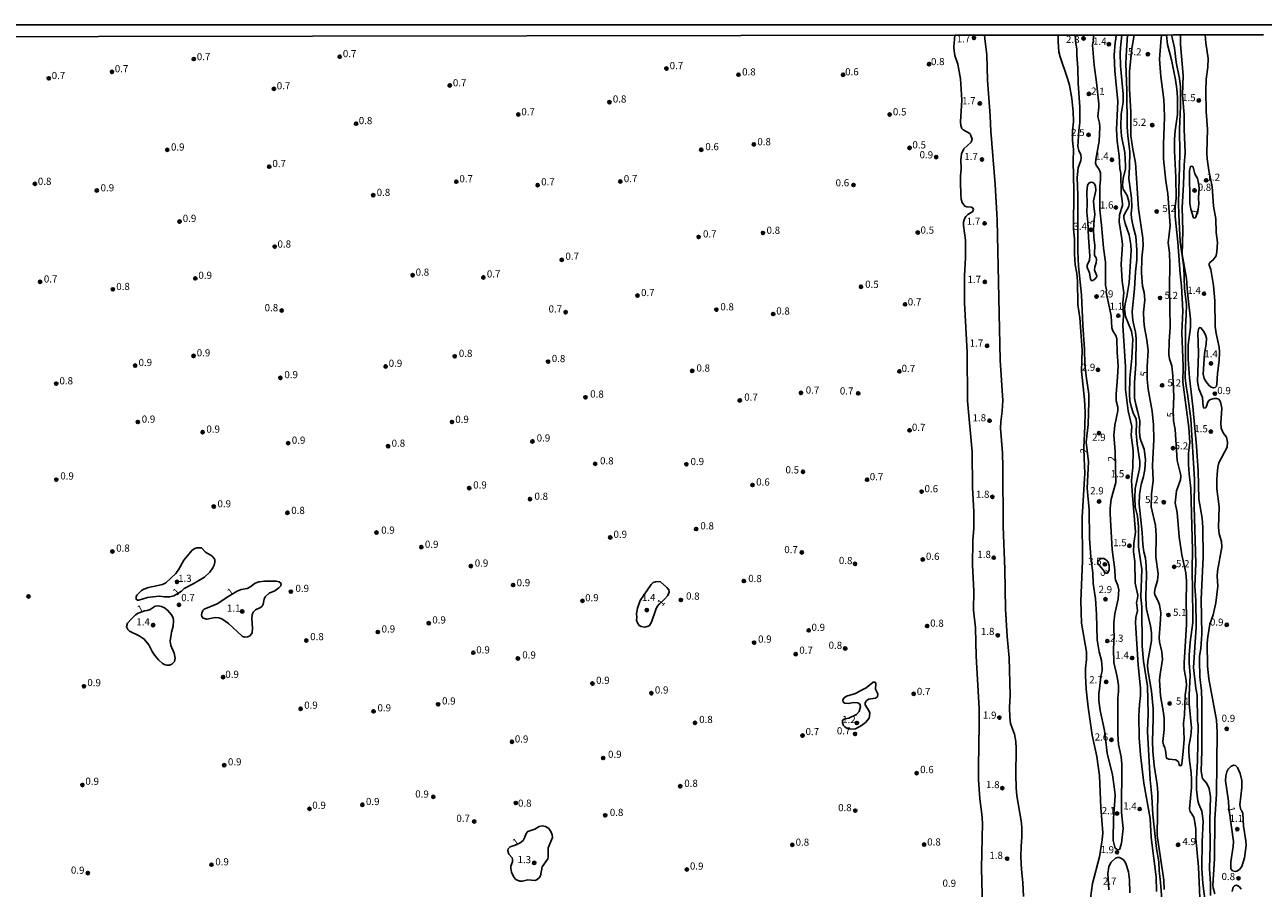
# Model space of a CAD drawing. Units: millimetres. Extents: x 183110 to 185529, y 1679825 to 1682603.
# Drawn here: x 184607 to 185040, y 1682301 to 1682603 of the extents above; entities that cross this region are included whole.
import ezdxf
from ezdxf.enums import TextEntityAlignment as Align

# ---------------------------------------------------------------- set-up
doc = ezdxf.new("R2010")
doc.units = ezdxf.units.MM
for name, color, linetype in [('IMAGEM', 7, 'Continuous'), ('V-CURVA_DE_NIVEL', 4, 'Continuous'), ('V-CURVA_MESTRA', 1, 'Continuous'), ('V-PONTO_DE_APARELHO', 141, 'Continuous'), ('V-TEXTO_DE_ALTIMETRIA', 40, 'Continuous'), ('X-LIMITE_5000', 6, 'Continuous')]:
    doc.layers.add(name, color=color, linetype=linetype)
picture_1 = doc.add_image_def('image1.jpg', size_in_pixel=(4028, 4626))

# ---------------------------------------------------------------- blocks, each defined once
blk = doc.blocks.new('805')
at = {"color": 0, "linetype": 'ByBlock', "lineweight": -2}
for radius in [0.562, 0.0806]:
    blk.add_circle((0, 0), radius, dxfattribs=at)

msp = doc.modelspace()

# ---------------------------------------------------------------- linework, layer by layer
at = {"layer": 'V-CURVA_DE_NIVEL'}
for points in [[(184942.2, 1682284.92), (184941.54, 1682308.11), (184941.96, 1682323.88), (184941.73, 1682327.01), (184941.06, 1682332.38), (184940.58, 1682339.12), (184940.49, 1682343.52), (184940.81, 1682358.56), (184940.74, 1682363.99), (184939.74, 1682382.32), (184939.52, 1682392.16), (184938.8, 1682398.35), (184938.86, 1682405.09), (184938.41, 1682414.1), (184938.54, 1682422.69), (184938.94, 1682427.1), (184938.96, 1682432.78), (184938.4, 1682441.27), (184938.29, 1682453.7), (184936.64, 1682471.52), (184936.55, 1682488.54), (184935.67, 1682505.84), (184935.63, 1682515.36), (184935.99, 1682521.56), (184936.02, 1682524.94), (184935.94, 1682527.75), (184935.33, 1682532.93), (184935.32, 1682534.23), (184935.63, 1682535.26), (184936.16, 1682536.07), (184936.82, 1682536.72), (184938.56, 1682537.84), (184938.81, 1682538.62), (184938.58, 1682538.98), (184938.07, 1682539.3), (184936.47, 1682539.4), (184935.76, 1682539.69), (184934.8, 1682540.88), (184934.48, 1682542.15), (184934.34, 1682543.75), (184934.23, 1682548.09), (184934.2, 1682550.2), (184934.42, 1682552.76), (184934.31, 1682555.89), (184934.61, 1682557.93), (184935.46, 1682559.75), (184937.95, 1682562.08), (184938.29, 1682563.1), (184937.9, 1682564.38), (184937.46, 1682565.08), (184935.19, 1682566.33), (184934.66, 1682566.87), (184934.33, 1682567.89), (184934.28, 1682569.17), (184934.73, 1682576.67), (184934.22, 1682584.15), (184933.27, 1682589.32), (184932.31, 1682592.39), (184932.04, 1682593.92), (184931.96, 1682595.2), (184932.21, 1682599.41)], [(184942.67, 1682599.42), (184942.87, 1682597.2), (184943.46, 1682592.55), (184943.7, 1682583.76), (184944.64, 1682571.21), (184944.86, 1682565.94), (184946.38, 1682547.2), (184947.02, 1682534.91), (184948.07, 1682485.79), (184949.01, 1682471.68), (184948.86, 1682467.94), (184948.34, 1682464.2), (184948.28, 1682462), (184948.94, 1682453.44), (184949.1, 1682448.36), (184949.14, 1682427.67), (184949.8, 1682412.69), (184950, 1682398.83), (184950.53, 1682389.16), (184951.24, 1682381.65), (184951.57, 1682368.66), (184951.41, 1682364.28), (184951.47, 1682360.96), (184951.76, 1682358.76), (184953.09, 1682355.02), (184953.6, 1682352.4), (184953.71, 1682349.97), (184953.55, 1682340.71), (184953.66, 1682336.31), (184953.95, 1682333.43), (184955.5, 1682324.65), (184955.71, 1682322.45), (184955.74, 1682318.93), (184955.43, 1682315.84), (184955.29, 1682312.1), (184955.56, 1682307.69), (184956.06, 1682303.1), (184956.23, 1682298.21)], [(184968.37, 1682599.46), (184968.35, 1682597.14), (184968.67, 1682593.63), (184969.1, 1682591.88), (184971.69, 1682584.34), (184972.36, 1682581.94), (184973.21, 1682577.31), (184973.7, 1682572.68), (184973.76, 1682569.39), (184973.38, 1682565.67), (184973.36, 1682562.6), (184973.75, 1682559.43), (184973.6, 1682555.25), (184973.86, 1682545.12), (184973.76, 1682531.71), (184974.08, 1682528.17), (184974.13, 1682522.9), (184974.4, 1682519.13), (184974.9, 1682516.06), (184975.14, 1682513.41), (184975.3, 1682505.27), (184975.97, 1682500.64), (184976.83, 1682489.43), (184976.51, 1682481.96), (184977.58, 1682472.03), (184977.79, 1682467.62), (184977.74, 1682462.77), (184977.39, 1682455.29), (184977.49, 1682451.36), (184977.72, 1682446.32), (184976.82, 1682430.93), (184976.86, 1682415.47), (184976.34, 1682401.68), (184976.57, 1682393.88), (184978.3, 1682383.79), (184978.3, 1682381.14), (184977.95, 1682378.14), (184977.96, 1682375.49), (184978.19, 1682370.73), (184978.84, 1682364.47), (184980.34, 1682354.67), (184981.91, 1682347.23), (184982.8, 1682340.39), (184983.28, 1682329.41), (184983.98, 1682320.5), (184983.82, 1682318.1), (184982.87, 1682312.1), (184980.46, 1682302.74), (184979.7, 1682297.63)], [(184974.4, 1682599.47), (184974.6, 1682596.55), (184974.94, 1682594.62), (184974.88, 1682592.48), (184975.26, 1682587.92), (184975.35, 1682582.71), (184976, 1682574.28), (184975.94, 1682568.98), (184975.88, 1682567.88), (184975.66, 1682566.06), (184975.25, 1682560.52), (184975.58, 1682559.17), (184976.35, 1682557.64), (184976.5, 1682556.52), (184976.37, 1682555.66), (184975.39, 1682553.01), (184975.04, 1682549.69), (184975.25, 1682543.5), (184975.33, 1682523.76), (184975.54, 1682518.71), (184976.56, 1682508.59), (184976.99, 1682498.05), (184977.61, 1682489.69), (184977.76, 1682484.26), (184978.17, 1682480.2), (184979.13, 1682473.88), (184979.18, 1682471.32), (184978.86, 1682463.31), (184978.2, 1682457.15), (184978.95, 1682450.25), (184978.55, 1682440.99), (184979.21, 1682433.51), (184979.38, 1682423.42), (184979.82, 1682417.04), (184980.52, 1682411.32), (184980.66, 1682407.71), (184981.4, 1682402.35), (184981.86, 1682396.95), (184982, 1682387.94), (184982.77, 1682383.82), (184983.52, 1682380.79), (184983.75, 1682378.01), (184983.73, 1682377.12), (184983.3, 1682375.27), (184982.9, 1682370.84), (184982.58, 1682369.23), (184982.58, 1682366.8), (184983.14, 1682363.23), (184984.65, 1682356.24), (184985.48, 1682348.41), (184987.35, 1682340.84), (184988.04, 1682336.56), (184988.28, 1682333.82), (184988.26, 1682331.85), (184987.74, 1682325.58), (184987.62, 1682317.85), (184988.25, 1682315.49), (184988.5, 1682315.08), (184989.27, 1682314.58), (184989.84, 1682314.67), (184990.01, 1682314.88), (184990.5, 1682316.86), (184991.1, 1682322.06), (184990.59, 1682327.65), (184990.72, 1682344.55), (184990.47, 1682347.07), (184989.51, 1682351.38), (184989.28, 1682354.99), (184989.22, 1682363.23), (184989.3, 1682367.54), (184989.53, 1682369.9), (184989.48, 1682372.04), (184989.06, 1682375.11), (184987.91, 1682380.12), (184987.71, 1682384.83), (184988.02, 1682389.38), (184987.81, 1682391.36), (184987.86, 1682394.01), (184988.23, 1682397.08), (184989.37, 1682402.35), (184989.67, 1682405.44), (184989.32, 1682406.98), (184988.49, 1682408.96), (184988.33, 1682409.85), (184988.2, 1682412.47), (184987.3, 1682419.53), (184986.6, 1682432.08), (184986.6, 1682434.06), (184986.97, 1682437.15), (184988.53, 1682443.05), (184988.29, 1682454.02), (184987.9, 1682459.41), (184988.22, 1682463.02), (184989.32, 1682468.04), (184989.32, 1682469.31)], [(184989.32, 1682469.31), (184988.71, 1682471.52), (184988.65, 1682473.88), (184989.19, 1682479.82), (184989.33, 1682483.78), (184989.01, 1682488.44), (184988.95, 1682493.1), (184988.65, 1682494.19), (184987.48, 1682496.07), (184987.11, 1682497.16), (184986.92, 1682501.28), (184985.17, 1682509.63), (184985.25, 1682510.38), (184984.97, 1682511.98), (184984.94, 1682513.41), (184984.99, 1682520.06), (184984.21, 1682525.1), (184983.59, 1682533.02), (184982.98, 1682538.39), (184982.99, 1682546.69), (184983.2, 1682548.83), (184983.2, 1682551.35), (184982.79, 1682552.45), (184981.7, 1682553.97), (184981.49, 1682554.7), (184981.57, 1682555.92), (184982.71, 1682562.4), (184982.95, 1682567.25), (184982.87, 1682568.69), (184982.32, 1682571.05), (184982.67, 1682574.28), (184982.6, 1682575.4), (184981.86, 1682582.93), (184980.98, 1682588.91), (184980.43, 1682595.93), (184980.5, 1682596.6), (184980.8, 1682597.32), (184980.68, 1682597.77), (184980.86, 1682599.48)], [(185002.84, 1682299.97), (185002.62, 1682305.17), (185000.89, 1682318.84), (185000.56, 1682325.48), (184998.34, 1682337.87), (184997.14, 1682347.77), (184996.68, 1682353.71), (184996.65, 1682361.44), (184996.82, 1682365.4), (184997.17, 1682368.46), (184997.19, 1682370.96), (184996.34, 1682379.23), (184995.48, 1682393.98), (184995.61, 1682395.77), (184996.14, 1682398.29), (184995.78, 1682401.01), (184996.14, 1682402.41), (184996.25, 1682403.66), (184995.32, 1682407.81), (184995.18, 1682415.38), (184994.76, 1682418.79), (184994.86, 1682421.67), (184995.48, 1682425.59), (184994.23, 1682440), (184994.07, 1682443.77), (184994.49, 1682448.43), (184994.63, 1682454.18), (184993.93, 1682459.6), (184994.19, 1682462.64), (184992.89, 1682468.04), (184991.9, 1682475.57), (184991.97, 1682483.49), (184990.96, 1682498.09), (184991.25, 1682501.15), (184991.04, 1682506), (184991.39, 1682509.29), (184990.75, 1682513.48), (184990.45, 1682519.42), (184990.85, 1682526.25), (184990.71, 1682528.23), (184989.68, 1682534.17), (184989.81, 1682536.57), (184990.87, 1682539.89), (184990.93, 1682540.56), (184990.45, 1682544.1), (184990.29, 1682551.13), (184990.02, 1682552.88), (184989.73, 1682557.29), (184989.06, 1682562.34), (184988.79, 1682566.52), (184989.22, 1682576.2), (184988.17, 1682586.99), (184988.01, 1682592.5), (184988.36, 1682596.86), (184988.57, 1682598.21), (184988.66, 1682599.49)], [(185004.84, 1682294.12), (185004.17, 1682303.29), (185003.67, 1682307.25), (185003.64, 1682310.31), (185002.79, 1682314.97), (185002.41, 1682318.2), (185001.56, 1682326.85), (185001.2, 1682333.15), (185000.54, 1682339.05), (184999.63, 1682355.98), (184999.87, 1682362.24), (184999.66, 1682371.79), (184998.23, 1682380.57), (184997.75, 1682385.8), (184997.62, 1682399.47), (184997.29, 1682403.05), (184997.7, 1682412.57), (184996.53, 1682420.49), (184996.52, 1682427.53), (184996.12, 1682431.25), (184995.37, 1682434.54), (184995.18, 1682437.63), (184995.38, 1682440.92), (184996.82, 1682447.76), (184997, 1682449.07), (184996.97, 1682450.38), (184995.99, 1682456.57), (184995.72, 1682460.31), (184995.78, 1682463.85), (184995.64, 1682465.16), (184994.6, 1682467.36), (184993.88, 1682469.57), (184993.48, 1682471.55), (184993.31, 1682473.97), (184993.5, 1682479.47), (184994.22, 1682486.49), (184994.52, 1682493.1), (184994.03, 1682495.95), (184992, 1682501.05), (184991.65, 1682503.71), (184991.82, 1682505.46), (184992.43, 1682508.08), (184993.23, 1682512.93), (184993.96, 1682524.14), (184993.8, 1682526.12), (184993.18, 1682529.64), (184991.82, 1682533.6), (184991.41, 1682535.58), (184991.42, 1682536.25), (184991.67, 1682537.14), (184992.57, 1682538.45), (184993.07, 1682539.54), (184993.23, 1682540.43), (184993.17, 1682541.32), (184992.51, 1682543.34), (184991.1, 1682545.63), (184990.85, 1682546.94), (184991.15, 1682549.37), (184991.93, 1682552.66), (184991.98, 1682553.78), (184991.66, 1682558.38), (184990.56, 1682564.12), (184990.27, 1682567.41), (184990.47, 1682571.82), (184991.09, 1682576), (184991.17, 1682578.85), (184990.15, 1682588.78), (184990.08, 1682593.18), (184990.19, 1682595.17), (184990.67, 1682599.49)], [(184992.61, 1682599.49), (184992.32, 1682594.21), (184992.09, 1682589.58), (184992.45, 1682580.12), (184992.54, 1682567.38), (184992.73, 1682564.28), (184993.44, 1682558.76), (184993.39, 1682553.27), (184993.1, 1682549.31), (184994.09, 1682542.47), (184994.2, 1682539.41), (184993.96, 1682536.98), (184994.03, 1682535.45), (184994.58, 1682532.57), (184995.54, 1682529.06), (184995.91, 1682524.43), (184995.88, 1682520.92), (184995.4, 1682516.7), (184995.15, 1682510.76), (184994.32, 1682502.84), (184994.35, 1682500.86), (184994.57, 1682499.11), (184995.48, 1682495.59), (184995.7, 1682493.39), (184995.51, 1682484.39), (184995.05, 1682478), (184995.11, 1682472.47), (184995.51, 1682470.27), (184996.28, 1682467.62), (184996.93, 1682464.55), (184996.84, 1682461.01), (184996.98, 1682459.03), (184997.3, 1682457.72), (184998.45, 1682454.65), (184998.93, 1682451.11), (184998.66, 1682447.6), (184998.23, 1682445.17), (184997.44, 1682442.33), (184996.87, 1682438.82), (184996.74, 1682435.49), (184997.81, 1682425.56), (184998, 1682421.38), (184998.39, 1682418.76), (184998.95, 1682416.56), (184999.23, 1682413.91), (184999.33, 1682410.62), (184999.01, 1682403.14), (184999.12, 1682400.05), (184999.31, 1682398.67), (185000.72, 1682392.86), (185001.07, 1682390.44), (185001, 1682387.59), (184999.74, 1682380.54), (184999.63, 1682378.78), (184999.85, 1682376.8), (185001.07, 1682370), (185001.63, 1682363.83), (185001.67, 1682360.54), (185001.39, 1682352.4), (185001.48, 1682349.08), (185001.99, 1682344.03), (185003.08, 1682337.39), (185003.29, 1682334.55), (185003.02, 1682319.57), (185005.4, 1682303.96), (185005.52, 1682300.67)], [(185006.32, 1682599.51), (185006.58, 1682596.24), (185008.01, 1682590.82), (185009.42, 1682583.86), (185009.93, 1682580.73), (185010.19, 1682577.66), (185010.09, 1682571.73), (185009.27, 1682566.04), (185009.1, 1682562.91), (185009.08, 1682558.98), (185009.52, 1682549.72), (185009.64, 1682542.44), (185009.35, 1682539.52), (185009.33, 1682536.08), (185010.2, 1682527.02), (185011.03, 1682516), (185011.51, 1682511.82), (185012.05, 1682503.03), (185011.69, 1682495.31), (185012.1, 1682483.65), (185011.96, 1682478.13), (185014.13, 1682462.29), (185014.5, 1682457.02), (185014.03, 1682453.28), (185014.03, 1682449.29), (185014.24, 1682446), (185014.82, 1682440.92), (185015.39, 1682419.37), (185015.31, 1682412.76), (185015.55, 1682396.89), (185015.44, 1682394.04), (185014.59, 1682387.21), (185014.27, 1682382.61), (185014.27, 1682379.96), (185014.54, 1682375.55), (185014.22, 1682368.75), (185014.26, 1682365.65), (185015.02, 1682357.26), (185014.85, 1682354.41), (185014.1, 1682350.68), (185014.06, 1682348.7), (185014.29, 1682345.82), (185014.93, 1682341.64), (185015.05, 1682339.02), (185014.98, 1682336.37), (185014.31, 1682328.9), (185014.54, 1682328), (185015.88, 1682325.96), (185016.24, 1682324.2), (185016.49, 1682321.78), (185016.56, 1682318.47), (185017.44, 1682308.52), (185018.28, 1682289.59)], [(185015.93, 1682434.66), (185016.08, 1682444.12), (185014.85, 1682465.26), (185013.65, 1682474.07), (185013.12, 1682476.72), (185012.82, 1682479.79), (185012.98, 1682484.42), (185012.92, 1682497.41), (185013.2, 1682501.6), (185013.23, 1682505.11), (185012.61, 1682510.83), (185012.3, 1682518.31), (185011.09, 1682527.15), (185010.55, 1682536.66), (185010.49, 1682540.84), (185010.94, 1682557.96), (185010.87, 1682566.62), (185011.16, 1682574.5), (185011.19, 1682581.34), (185010.87, 1682584.31), (185009.66, 1682589.96), (185009.04, 1682595), (185008.38, 1682598.05), (185008.08, 1682599.51)], [(185011.14, 1682599.52), (185011.21, 1682596.15), (185012.08, 1682585.36), (185011.94, 1682578.56), (185012.52, 1682571.6), (185012.47, 1682566.42), (185012.84, 1682558.41), (185012.45, 1682554), (185012.28, 1682547.23), (185011.73, 1682539.22), (185012.01, 1682530.98), (185011.78, 1682522.71), (185013.24, 1682514.34), (185013.6, 1682509.49), (185014.66, 1682500.13), (185014.63, 1682497.25), (185013.87, 1682491.12), (185013.81, 1682486.11), (185014.32, 1682479.63), (185015.49, 1682469.54), (185016.8, 1682455.71), (185017.35, 1682447.09), (185017.56, 1682437.22), (185018.73, 1682430.54), (185018.95, 1682427.32), (185019.08, 1682416.91), (185018.46, 1682402.16), (185018.6, 1682389.92), (185018.3, 1682385.07), (185017.88, 1682382.2), (185017.83, 1682380.76), (185017.99, 1682375.01), (185018.49, 1682370.16), (185018.62, 1682366.55), (185018.62, 1682349.21), (185018.43, 1682342.02), (185018.92, 1682339.5), (185020.36, 1682337.81), (185021.19, 1682335.96), (185021.62, 1682333.05), (185021.47, 1682324.78), (185021.6, 1682316.12), (185021.38, 1682307.89), (185021.7, 1682302.84), (185021.71, 1682298.53)], [(185019.84, 1682599.53), (185020, 1682596.76), (185020.82, 1682591.33), (185020.71, 1682588.27), (185020.21, 1682584.12), (185020.04, 1682579.96), (185020.21, 1682572.78), (185020.6, 1682566.58), (185020.37, 1682558.31), (185020.48, 1682556.24), (185021.09, 1682552.12), (185022.31, 1682546.58), (185022.75, 1682539.66), (185023.55, 1682535.26), (185023.71, 1682530.43), (185024.08, 1682526.89), (185023.93, 1682523.82), (185023.65, 1682522.24), (185022.66, 1682520.87), (185021.43, 1682519.92), (185021.25, 1682519.54), (185021.24, 1682518.97), (185021.78, 1682517.47), (185022.72, 1682511.94), (185023.15, 1682506.58), (185023.26, 1682497.57), (185023.63, 1682495.08), (185024.75, 1682490.33), (185024.88, 1682488.6), (185024.72, 1682485.73), (185024.12, 1682481.13), (185023.92, 1682477.52), (185023.73, 1682476.75), (185023.33, 1682476.26), (185022.72, 1682476.16), (185021.96, 1682476.35), (185021.06, 1682477.05), (185020.13, 1682478.22), (185019.46, 1682479.37), (185019.16, 1682480.9), (185019.62, 1682488.15), (185020.21, 1682491.41), (185020.23, 1682493.52), (185019.91, 1682494.67), (185019.21, 1682495.98), (185018.3, 1682497.11), (185017.88, 1682497.22), (185017.56, 1682496.95), (185017.29, 1682495.31), (185017.42, 1682488.25), (185017.16, 1682478.32), (185017.56, 1682475.83), (185018.82, 1682472.76), (185019.08, 1682469.54), (185019.34, 1682469.08), (185019.85, 1682469.02), (185020.18, 1682469.32), (185020.71, 1682471.16), (185021.12, 1682471.72), (185021.67, 1682472.04), (185023.01, 1682472.37), (185023.78, 1682472.36), (185024.54, 1682472.12), (185025.23, 1682471.26), (185025.64, 1682468.96), (185025.34, 1682463.79), (185025.43, 1682462.06), (185026.1, 1682460.34), (185027.29, 1682458.87), (185027.59, 1682457.15), (185027.45, 1682455.42), (185024.57, 1682449.86), (185024.22, 1682448.33), (185023.96, 1682445.84), (185023.84, 1682443.92), (185023.93, 1682440.86), (185024.72, 1682434.54), (185024.49, 1682427.32), (185024.76, 1682425.02), (185025.47, 1682422.34), (185025.61, 1682420.42), (185024.09, 1682412.02), (185023.98, 1682410.3), (185024.28, 1682406.78), (185023.5, 1682400.91), (185022.58, 1682396.69), (185021.46, 1682393.47), (185020.71, 1682389.09), (185020.48, 1682386.79), (185020.63, 1682378.81), (185021.04, 1682374.4), (185023.73, 1682359.87), (185024.05, 1682355.85), (185023.74, 1682334.01), (185023.18, 1682325.23)], [(185017.66, 1682546.09), (185017.39, 1682548.41), (185017.07, 1682549.34), (185016.16, 1682551), (185015.57, 1682553.33), (185015.18, 1682553.7), (185014.66, 1682553.5), (185014.31, 1682552.09), (185014.43, 1682540.75), (185014.78, 1682538.58), (185015.73, 1682535.52), (185016.22, 1682535.4), (185016.49, 1682535.75), (185017.33, 1682538.6), (185017.54, 1682540.46), (185017.47, 1682542.61), (185017.66, 1682546.09)], [(184978.49, 1682518.17), (184979.38, 1682516.35), (184979.67, 1682514.12), (184979.96, 1682513.68), (184980.19, 1682513.62), (184980.57, 1682513.68), (184981.19, 1682514.11), (184981.75, 1682514.8), (184981.94, 1682515.33), (184981.16, 1682517.28), (184981.25, 1682518.4), (184981.72, 1682519.83), (184981.8, 1682520.95), (184981.64, 1682521.59), (184981.13, 1682522.42), (184981.06, 1682523.06), (184981.27, 1682525.9), (184980.84, 1682528.77), (184980.79, 1682531.33), (184981.01, 1682534.82), (184981.24, 1682536.88), (184980.82, 1682539.76), (184980.74, 1682541.52), (184981.56, 1682545.09), (184981.49, 1682546.66), (184981.1, 1682547.52), (184980.58, 1682547.88), (184979.9, 1682548.01), (184979.26, 1682547.76), (184978.68, 1682547.01), (184978.39, 1682544.58), (184978.51, 1682540.62), (184978.41, 1682537.52), (184978.8, 1682534.01), (184978.95, 1682528.71), (184979.53, 1682522.32), (184979.37, 1682520.73), (184978.57, 1682518.97), (184978.49, 1682518.17)], [(185020, 1682294.66), (185018.98, 1682302.78), (185018.7, 1682308.08), (185018.81, 1682317.31), (185019.1, 1682324.59), (185018.66, 1682328.13), (185017.56, 1682330.53), (185017.21, 1682331.64), (185016.76, 1682335.6), (185016.76, 1682339.56), (185017.15, 1682345.73), (185017.31, 1682358.25), (185017.16, 1682359.59), (185016.99, 1682368.62), (185016.54, 1682371.05), (185015.68, 1682378.3), (185016.68, 1682392.38), (185016.59, 1682401.84), (185016.25, 1682406.69), (185016.54, 1682414.64), (185015.93, 1682434.66)], [(184659.78, 1682411.22), (184656.34, 1682407.98), (184655.1, 1682407.29), (184650.21, 1682406.29), (184648.61, 1682405.76), (184647.78, 1682405.3), (184646.15, 1682403.59), (184645.96, 1682403.05), (184645.98, 1682402.16), (184646.36, 1682401.86), (184646.92, 1682401.82), (184649.96, 1682402.76), (184651.81, 1682403.09), (184654.11, 1682403.25), (184655.9, 1682403.03), (184657.68, 1682403.03), (184659.09, 1682403.35), (184659.9, 1682403.8), (184661.79, 1682405.02), (184662.74, 1682405.91), (184665.86, 1682407.55), (184669.79, 1682409.94), (184671.69, 1682411.62), (184672.72, 1682413.15), (184673.19, 1682414.1), (184673.44, 1682415.18), (184673.43, 1682415.92), (184673.19, 1682416.44), (184672.37, 1682417.32), (184670.18, 1682418.63), (184668.83, 1682420.18), (184667.2, 1682420.21), (184666.47, 1682419.96), (184665.49, 1682419.33), (184662.63, 1682415.85), (184660.84, 1682412.66), (184659.78, 1682411.22)], [(184985.9, 1682415.16), (184985.26, 1682415.88), (184984.34, 1682416.39), (184983.48, 1682416.46), (184982.93, 1682416.25), (184982.5, 1682415.79), (184982.21, 1682415.08), (184982.35, 1682414.52), (184983.38, 1682413.24), (184984.65, 1682411.9), (184984.86, 1682411.46), (184985.17, 1682411.28), (184985.49, 1682411.27), (184985.74, 1682411.46), (184986.21, 1682412.5), (184986.28, 1682414.03), (184985.9, 1682415.16)], [(184686.53, 1682396.69), (184686.41, 1682395.42), (184686.63, 1682392), (184686.47, 1682390.56), (184686.36, 1682390.21), (184685.55, 1682389.25), (184684.86, 1682389.01), (184683.81, 1682388.98), (184682.99, 1682389.32), (184678.28, 1682393.66), (184675.87, 1682395.3), (184674.86, 1682395.69), (184673.59, 1682395.75), (184670.71, 1682395.21), (184669.37, 1682395.59), (184668.94, 1682396.13), (184668.78, 1682396.79), (184668.86, 1682397.36), (184669.3, 1682398.26), (184669.75, 1682398.75), (184674.29, 1682400.62), (184678.36, 1682403.21), (184681.25, 1682405.07), (184682.62, 1682405.57), (184684.76, 1682405.95), (184685.72, 1682406.45), (184687.52, 1682407.82), (184688.79, 1682408.3), (184690.8, 1682408.54), (184694.95, 1682408.52), (184696.01, 1682408.3), (184696.7, 1682407.66), (184696.48, 1682406.85), (184695.83, 1682406.13), (184694.45, 1682405.14), (184692.46, 1682404.29), (184691.1, 1682402.98), (184690.67, 1682402.25), (184690.4, 1682400.51), (184689.98, 1682399.74), (184689.46, 1682399.28), (184687.73, 1682398.48), (184686.88, 1682397.71), (184686.53, 1682396.69)], [(184820.91, 1682397.21), (184821.09, 1682395.86), (184820.96, 1682394.91), (184821.25, 1682393.93), (184821.89, 1682393.02), (184822.6, 1682392.62), (184823.84, 1682392.46), (184824.97, 1682392.73), (184825.45, 1682393.05), (184826.16, 1682394.17), (184827.63, 1682398.55), (184828.2, 1682399.7), (184828.95, 1682400.58), (184830.65, 1682402.11), (184831.9, 1682403.49), (184832.38, 1682404.68), (184832.2, 1682405.44), (184831.52, 1682406.32), (184829.3, 1682408.28), (184828.72, 1682408.4), (184827.57, 1682408.31), (184826.81, 1682408), (184826.01, 1682407.37), (184822.2, 1682401.8), (184821.26, 1682399.12), (184820.91, 1682397.21)], [(184658.45, 1682379.54), (184657.59, 1682379.14), (184656.69, 1682379.08), (184656.06, 1682379.21), (184655.16, 1682379.72), (184653.75, 1682380.99), (184652.51, 1682382.46), (184651.58, 1682383.89), (184650.34, 1682386.28), (184648.76, 1682388.25), (184646.99, 1682389.41), (184643.63, 1682391.07), (184642.97, 1682391.64), (184642.54, 1682392.54), (184642.96, 1682393.82), (184644.29, 1682395.35), (184645.74, 1682396.71), (184646.61, 1682397.3), (184647.04, 1682397.38), (184648.86, 1682398.13), (184649.76, 1682398.22), (184650.85, 1682398.57), (184652.54, 1682399.72), (184653.63, 1682399.87), (184654.75, 1682399.65), (184655.86, 1682399.17), (184656.95, 1682398.34), (184658.31, 1682396.79), (184658.85, 1682395.7), (184659.02, 1682394.59), (184658.85, 1682392.83), (184658.26, 1682390.63), (184657.79, 1682387.56), (184658.03, 1682386), (184659.26, 1682383.38), (184659.63, 1682381.62), (184659.3, 1682380.42), (184658.45, 1682379.54)], [(184894.55, 1682356.98), (184893.75, 1682357.57), (184893.37, 1682358.05), (184893, 1682358.95), (184893.02, 1682359.89), (184893.51, 1682360.31), (184895.15, 1682360.64), (184897.86, 1682361.85), (184898.77, 1682362.94), (184899.31, 1682364.7), (184899.01, 1682365.51), (184898.28, 1682365.99), (184896.87, 1682366.03), (184895.11, 1682365.76), (184893.8, 1682365.87), (184893.26, 1682366.24), (184893.13, 1682367.06), (184893.56, 1682367.7), (184894.32, 1682368.24), (184897.51, 1682369.23), (184899.6, 1682370.41), (184901.3, 1682371.18), (184903.7, 1682373.16), (184904.35, 1682373.2), (184904.66, 1682372.62), (184904.55, 1682370.78), (184905.28, 1682369.1), (184905.27, 1682368.09), (184904.53, 1682367.63), (184902.11, 1682367.22), (184901.45, 1682366.77), (184900.95, 1682366.13), (184900.95, 1682365.27), (184902.35, 1682363.07), (184902.49, 1682362.4), (184902.33, 1682360.65), (184901.07, 1682359.14), (184899.65, 1682358.01), (184897.48, 1682356.9), (184895.94, 1682356.73), (184894.55, 1682356.98)], [(185032.64, 1682328.16), (185032.97, 1682327.27), (185033.16, 1682322.89), (185034.02, 1682317.66), (185034.14, 1682316.03), (185033.53, 1682311.75), (185032.65, 1682308.68), (185031.85, 1682307.71), (185030.93, 1682307.08), (185030.39, 1682306.97), (185029.39, 1682307.18), (185028.82, 1682307.87), (185028.75, 1682308.33), (185028.79, 1682310.31), (185029.58, 1682315.74), (185029.67, 1682317.46), (185028.33, 1682327.52), (185028.04, 1682329.16), (185028.01, 1682331.52), (185026.95, 1682338.7), (185027.03, 1682340.46), (185027.4, 1682341.88), (185027.86, 1682342.79), (185028.83, 1682343.7), (185029.68, 1682344.13), (185030.45, 1682344.03), (185031.17, 1682343.33), (185032.08, 1682341.27), (185032.59, 1682338.86), (185032.64, 1682336.34), (185031.92, 1682330.27), (185032.28, 1682328.58), (185032.64, 1682328.16)], [(184786.89, 1682304.72), (184786.22, 1682304.18), (184785.45, 1682303.89), (184782.96, 1682304.04), (184781.05, 1682303.59), (184780.12, 1682303.6), (184778.78, 1682304.16), (184778.01, 1682305.04), (184777.17, 1682306.77), (184776.95, 1682308.11), (184777, 1682308.88), (184777.56, 1682310.41), (184777.53, 1682311.33), (184777.43, 1682311.72), (184776.22, 1682313.03), (184775.89, 1682314.18), (184776.09, 1682314.94), (184776.7, 1682315.63), (184778.52, 1682316.24), (184780.23, 1682316.97), (184781.3, 1682317.84), (184781.89, 1682318.97), (184782.3, 1682320.28), (184782.9, 1682321.01), (184785.39, 1682321.8), (184786.83, 1682322.67), (184787.94, 1682322.94), (184789.14, 1682322.73), (184790.22, 1682321.97), (184790.94, 1682320.98), (184791.42, 1682319.83), (184791.52, 1682318.87), (184790.06, 1682315.23), (184790.06, 1682312.16), (184789.89, 1682311.4), (184787.91, 1682308.56), (184787.3, 1682305.49), (184786.89, 1682304.72)], [(185023.18, 1682325.23), (185023.06, 1682311.43), (185022.5, 1682302.23), (185022.62, 1682301.28), (185023.23, 1682299.17)], [(184993.52, 1682299.49), (184993.36, 1682304.05), (184992.96, 1682306.83), (184992.02, 1682309.8), (184991.63, 1682310.57), (184991.1, 1682311.14), (184989.89, 1682311.91), (184989.1, 1682311.91), (184988.49, 1682311.67), (184986.86, 1682310.07), (184986.12, 1682308.62), (184985.76, 1682306.27), (184986.14, 1682300.57)], [(185029.2, 1682299.97), (185029.58, 1682301.45), (185030.1, 1682301.99)], [(185030.1, 1682301.99), (185030.74, 1682302.15), (185031.28, 1682302.02), (185031.82, 1682301.61), (185032.4, 1682300.81)]]:
    msp.add_lwpolyline(points, dxfattribs=at)
at = {"layer": 'V-CURVA_MESTRA'}
for points in [[(184999.42, 1682492.88), (184998.59, 1682497.22), (184998.36, 1682499.39), (184998.24, 1682502.56), (184998.66, 1682506.9), (184998.47, 1682509.49), (184997.94, 1682511.63), (184997.6, 1682516.38), (184997.69, 1682521.52), (184998.08, 1682525.87), (184998.04, 1682528.42), (184996.45, 1682538.77), (184995.4, 1682554.8), (184994.51, 1682559.53), (184993.87, 1682564.28), (184993.77, 1682572.49), (184993.39, 1682580.63), (184993.32, 1682586.73), (184994.12, 1682594.8), (184994.95, 1682599.5)], [(185004.52, 1682599.51), (185004.26, 1682597), (185003.86, 1682591.01), (185004.31, 1682585.01), (185005.33, 1682576.93), (185005.51, 1682574.31), (185005.59, 1682570.83), (185005.2, 1682561.35), (185005.24, 1682556.21), (185006, 1682548.38), (185006.74, 1682544.01), (185007.55, 1682532.93), (185006.9, 1682526.83), (185007.33, 1682523.34), (185007.47, 1682519.42), (185007.28, 1682511.21), (185007.53, 1682497.22), (185007.21, 1682492.5), (185007.15, 1682487.8), (185007.39, 1682486.24), (185008.17, 1682483.87), (185008.52, 1682480.33), (185008.81, 1682473.14), (185008.61, 1682467.6), (185008.78, 1682464.53), (185009.26, 1682461.55), (185009.99, 1682450.69), (185011.24, 1682446.06), (185011.29, 1682445.2), (185011.17, 1682443.96), (185009.8, 1682440.16), (185009.26, 1682435.88), (185010.03, 1682432.49), (185010.66, 1682424.06), (185011.62, 1682417.71), (185013.04, 1682411.43), (185013.31, 1682408.51), (185013.15, 1682400.72), (185013.31, 1682396.34), (185013.25, 1682393.34), (185012.45, 1682379.93), (185012.52, 1682377.73), (185013.19, 1682373.8), (185013.27, 1682372.07), (185012.87, 1682368.62), (185012.55, 1682361.6), (185012.21, 1682358.85), (185012.41, 1682353.3), (185012.12, 1682348.95), (185011.62, 1682344.61), (185011.42, 1682344.08), (185010.97, 1682343.89), (185010.68, 1682344.26), (185010.43, 1682345.33), (185009.52, 1682346), (185007.11, 1682346.27), (185006.27, 1682346.67), (185005.97, 1682349.3), (185005.72, 1682350.25), (185005.22, 1682351.25), (185005, 1682352.43), (185005.43, 1682356.68), (185005.43, 1682360.54), (185005.24, 1682362.49), (185004.18, 1682368.4), (185003.86, 1682373.93), (185004.02, 1682375.94), (185004.88, 1682381.11), (185004.65, 1682383.82), (185003.86, 1682387.31), (185003.73, 1682388.87), (185004.21, 1682395.1), (185004.25, 1682397.43), (185003.86, 1682400.18), (185003.26, 1682401.74), (185002.22, 1682403.72), (185002.04, 1682404.52), (185002.3, 1682406.05), (185003.16, 1682408.77), (185003.38, 1682411.06), (185002.55, 1682416.94), (185002.62, 1682424.45), (185002.46, 1682427.96), (185000.92, 1682434.48), (185001.06, 1682438.94), (185001.66, 1682443.77), (185001.43, 1682449), (185001.84, 1682458.01), (185001.79, 1682463.15), (185001.28, 1682467.91), (184999.84, 1682475.7), (184999.58, 1682479.15), (184999.47, 1682483.74), (184999.82, 1682489.08), (184999.42, 1682492.88)]]:
    msp.add_lwpolyline(points, dxfattribs=at)
at = {"layer": 'X-LIMITE_5000'}
msp.add_lwpolyline([(184557.66, 1682598.89), (184932.4, 1682599.41), (184942.98, 1682599.42), (184968.71, 1682599.46), (184974.4, 1682599.47), (184980.86, 1682599.48), (184988.99, 1682599.49), (184990.99, 1682599.49), (184992.97, 1682599.49), (184994.95, 1682599.5), (185004.71, 1682599.51), (185006.66, 1682599.51), (185008.48, 1682599.52), (185011.4, 1682599.52), (185020.21, 1682599.53), (185040.23, 1682599.56)], dxfattribs=at)

# ---------------------------------------------------------------- block references
at = {"layer": 'V-PONTO_DE_APARELHO', "xscale": 0.999998301267624, "yscale": 0.999998301267624, "zscale": 0.999998301267624}
for p in [(184938.96, 1682598.48), (184977.29, 1682598.32), (184986.15, 1682596.29), (184666.09, 1682591.1), (184717.12, 1682591.92), (184999.77, 1682592.79), (184637.48, 1682586.6), (184831.4, 1682587.78), (184923.27, 1682589.35), (184615.37, 1682584.36), (184755.61, 1682581.88), (184856.6, 1682585.64), (184893.17, 1682585.61), (184694.11, 1682580.69), (184979.15, 1682578.92), (184811.46, 1682576.01), (184940.99, 1682575.59), (185017.57, 1682576.62), (184722.85, 1682568.5), (184779.58, 1682571.71), (184909.46, 1682571.69), (184979.04, 1682564.59), (185001.29, 1682568.01), (184861.96, 1682561.25), (184916.43, 1682560.03), (184656.84, 1682559.36), (184843.57, 1682559.38), (184925.74, 1682556.81), (184941.75, 1682555.97), (184987.21, 1682555.89), (184692.48, 1682553.45), (184610.53, 1682547.47), (184757.9, 1682548.22), (184786.35, 1682547.01), (184815.27, 1682548.3), (184896.82, 1682547.04), (185020.13, 1682548.68), (184632.16, 1682545.15), (184728.84, 1682543.47), (185016.1, 1682545.16), (184988.57, 1682539.19), (184661.11, 1682534.28), (185002.86, 1682537.77), (184865.15, 1682530.28), (184919.3, 1682530.43), (184942.68, 1682533.64), (184979.85, 1682531.41), (184694.38, 1682525.5), (184842.66, 1682528.89), (184794.78, 1682520.89), (184612.35, 1682513.19), (184666.63, 1682514.41), (184742.63, 1682515.5), (184767.36, 1682514.73), (184942.76, 1682513.17), (184637.79, 1682510.57), (184821.27, 1682508.4), (184899.43, 1682511.48), (184981.84, 1682508.05), (185019.41, 1682509.05), (184848.86, 1682503.47), (184914.85, 1682505.32), (185004.03, 1682507.55), (184696.84, 1682503.16), (184796.14, 1682502.55), (184868.74, 1682501.93), (184989.44, 1682501.34), (184943.55, 1682490.83), (184666.01, 1682487.29), (184757.35, 1682487.14), (184645.58, 1682483.91), (184733.18, 1682483.6), (184790.02, 1682485.29), (184840.43, 1682482.05), (184912.86, 1682481.89), (184982.33, 1682482.42), (185021.84, 1682484.66), (184617.99, 1682477.59), (184696.37, 1682479.59), (184878.44, 1682474.35), (184898.47, 1682474.19), (185004.74, 1682476.98), (185023.18, 1682474.1), (184803.06, 1682472.81), (184857.05, 1682471.73), (184944.42, 1682464.63), (184646.53, 1682464.18), (184669.19, 1682460.64), (184756.39, 1682464.18), (184916.44, 1682461.24), (184982.67, 1682460.3), (185021.79, 1682460.84), (184699.09, 1682456.78), (184784.53, 1682457.39), (184734.05, 1682455.71), (185008.54, 1682455.02), (184806.48, 1682449.54), (184838.37, 1682449.39), (184618, 1682444.01), (184879.15, 1682446.77), (184901.57, 1682443.99), (184992.72, 1682445.03), (184762.43, 1682441.06), (184861.5, 1682442.14), (184920.65, 1682439.83), (184673.09, 1682434.6), (184783.66, 1682437.21), (184945.38, 1682437.98), (184982.7, 1682436.41), (185005.33, 1682436.11), (184698.85, 1682432.44), (184730, 1682425.51), (184841.78, 1682426.74), (184811.73, 1682423.81), (184637.64, 1682418.89), (184745.66, 1682420.43), (184878.75, 1682418.57), (184993.33, 1682420.9), (184762.99, 1682413.79), (184897.36, 1682414.56), (184921.05, 1682416.1), (184945.86, 1682416.72), (184984.73, 1682414.39), (185008.97, 1682413.52), (184660.21, 1682408.25), (184858.48, 1682408.55), (184700.04, 1682404.86), (184777.78, 1682407.17), (184608.29, 1682403.18), (184660.93, 1682400.24), (184802.03, 1682401.63), (184836.46, 1682401.93), (184984.96, 1682402.19), (184683.03, 1682397.93), (184824.53, 1682398.39), (185006.97, 1682396.7), (184651.86, 1682393.15), (184748.28, 1682393.81), (184881.14, 1682391.3), (184922.56, 1682392.83), (185027.37, 1682393.26), (184705.45, 1682387.76), (184730.47, 1682390.73), (184862.06, 1682387.02), (184947.28, 1682389.59), (184985.59, 1682387.57), (184763.86, 1682383.49), (184876.61, 1682383.01), (184893.94, 1682384.98), (184779.45, 1682381.48), (184994.25, 1682381.64), (184676.35, 1682374.97), (184627.69, 1682371.75), (184805.52, 1682372.69), (184826.12, 1682369.31), (184985.19, 1682373.28), (184751.54, 1682365.46), (184917.87, 1682369.1), (185007.4, 1682365.73), (184703.46, 1682363.88), (184728.96, 1682362.99), (184947.84, 1682360.78), (184841.38, 1682358.98), (184898, 1682358.93), (185027.34, 1682356.84), (184777.38, 1682352.36), (184879, 1682354.51), (184897.36, 1682355.08), (184987.03, 1682353.04), (184676.75, 1682344.15), (184809.26, 1682346.66), (184918.91, 1682341.37), (184627.13, 1682337.24), (184836.21, 1682336.8), (184948.88, 1682336.13), (184725.06, 1682330.33), (184749.87, 1682333.1), (184778.73, 1682330.94), (184706.56, 1682328.9), (184809.98, 1682326.63), (184897.44, 1682328.27), (184989.02, 1682327.27), (184996.91, 1682328.82), (184764.18, 1682324.47), (185031.04, 1682321.77), (184875.42, 1682316.3), (184921.53, 1682316.41), (184988.98, 1682313.69), (185010.34, 1682316.34), (184672.29, 1682309.36), (184785.17, 1682309.99), (184950.55, 1682311.48), (184629.04, 1682306.42), (184838.52, 1682307.68), (185031.47, 1682304.6)]:
    msp.add_blockref('805', p, dxfattribs=at)

# ---------------------------------------------------------------- texts
at = {"layer": 'V-TEXTO_DE_ALTIMETRIA'}
for s, p in [('1.7', (184932.92, 1682596.13)), ('0.7', (184667.15, 1682589.93)), ('0.7', (184718.23, 1682590.96)), ('0.8', (184923.93, 1682588.2)), ('0.7', (184616.4, 1682583.32)), ('0.7', (184638.47, 1682585.71)), ('0.7', (184832.52, 1682586.77)), ('0.8', (184857.87, 1682584.59)), ('0.6', (184893.9, 1682584.63)), ('0.7', (184695.12, 1682579.73)), ('0.7', (184756.7, 1682580.77)), ('0.8', (184812.65, 1682575.11)), ('1.7', (184934.78, 1682574.5)), ('0.7', (184780.66, 1682570.64)), ('0.8', (184723.8, 1682567.56)), ('2.5', (184972.9, 1682563.4)), ('0.9', (184658.11, 1682558.32)), ('0.6', (184845, 1682558.45)), ('0.8', (184863.19, 1682560.17)), ('1.7', (184935.58, 1682555)), ('1.4', (184981.33, 1682555.15)), ('0.7', (184693.59, 1682552.54)), ('0.8', (184611.56, 1682546.32)), ('0.9', (184633.5, 1682544.06)), ('0.7', (184758.98, 1682547.23)), ('0.7', (184787.59, 1682546.15)), ('0.7', (184816.48, 1682547.27)), ('0.6', (184890.56, 1682545.81)), ('0.8', (184730.06, 1682542.44)), ('1.6', (184983, 1682538.05)), ('5.2', (185004.83, 1682536.81)), ('0.9', (184662.24, 1682533.36)), ('1.7', (184936.41, 1682532.35)), ('0.7', (184844.18, 1682527.92)), ('0.8', (184866.41, 1682529.2)), ('3.4', (184973.75, 1682530.58)), ('0.8', (184695.38, 1682524.38)), ('0.7', (184796.07, 1682520.12)), ('0.8', (184743.68, 1682514.55)), ('0.7', (184768.59, 1682513.94)), ('0.7', (184613.65, 1682512.17)), ('0.8', (184638.98, 1682509.55)), ('0.9', (184667.7, 1682513.44)), ('1.7', (184936.69, 1682512.01)), ('0.7', (184822.52, 1682507.42)), ('0.8', (184690.87, 1682502.12)), ('0.7', (184790.17, 1682501.69)), ('1.7', (184937.45, 1682489.75)), ('0.9', (184667.13, 1682486.35)), ('0.8', (184758.8, 1682486.16)), ('0.9', (184646.78, 1682482.96)), ('0.9', (184734.26, 1682482.69)), ('0.8', (184619.12, 1682476.55)), ('0.9', (184697.77, 1682478.72)), ('0.9', (184647.89, 1682463.16)), ('0.9', (184757.55, 1682463.08)), ('1.8', (184938.47, 1682463.62)), ('0.9', (184670.5, 1682459.66)), ('0.9', (184700.37, 1682455.79)), ('0.8', (184735.28, 1682454.74)), ('0.9', (184786.02, 1682456.57)), ('0.9', (184839.83, 1682448.33)), ('0.9', (184763.82, 1682440.13)), ('1.5', (184986.78, 1682444.07)), ('1.8', (184939.62, 1682436.88)), ('0.9', (184674.38, 1682433.57)), ('0.8', (184700.18, 1682431.24)), ('0.9', (184731.64, 1682424.34)), ('0.9', (184812.88, 1682422.87)), ('0.9', (184746.92, 1682419.37)), ('1.5', (184987.61, 1682419.96)), ('0.8', (184638.96, 1682418.04)), ('1.8', (184940.14, 1682415.85)), ('0.9', (184764.36, 1682412.82)), ('3.5', (184978.87, 1682413.41)), ('1.3', (184660.61, 1682407.48)), ('0.9', (184779.01, 1682405.96)), ('0.9', (184701.66, 1682403.95)), ('0.7', (184661.7, 1682400.73)), ('1.1', (184677.69, 1682397.07)), ('0.9', (184802.96, 1682400.72)), ('0.9', (184749.51, 1682392.93)), ('1.4', (184646, 1682392.26)), ('0.9', (184731.78, 1682389.78)), ('0.9', (184882.13, 1682390.32)), ('1.8', (184941.37, 1682388.9)), ('0.8', (184706.81, 1682387.1)), ('0.9', (184863.45, 1682386.23)), ('0.9', (184677.12, 1682373.91)), ('0.9', (184806.8, 1682371.82)), ('0.9', (184827.35, 1682368.44)), ('0.9', (184704.71, 1682363.12)), ('0.9', (184730.35, 1682362.19)), ('0.8', (184842.84, 1682358.12)), ('0.9', (184810.97, 1682345.93)), ('0.9', (184678.03, 1682343.31)), ('0.8', (184837.63, 1682335.79)), ('1.8', (184943.17, 1682335.35)), ('0.8', (184779.48, 1682328.85)), ('0.7', (184757.92, 1682323.55)), ('0.8', (184811.59, 1682325.62)), ('0.8', (184891.45, 1682327.31)), ('0.8', (184876.58, 1682315.21)), ('0.8', (184922.59, 1682315.29)), ('1.8', (184944.34, 1682310.59)), ('0.9', (184673.62, 1682308.34))]:
    msp.add_text(s, height=2.5, dxfattribs=at).set_placement(p, align=Align.BOTTOM_LEFT)
for s, rotation, p in [('2.8', 359, (184971.11, 1682595.98)), ('1.4', 359, (184980.57, 1682595.36)), ('5.2', 359, (184992.78, 1682591.66)), ('2.1', 359, (184979.86, 1682577.88)), ('1.5', 359, (185011.71, 1682575.64)), ('0.5', 359, (184910.56, 1682570.66)), ('5.2', 359, (184994.42, 1682567.01)), ('0.5', 359, (184917.39, 1682559.11)), ('0.9', 359, (184919.89, 1682555.64)), ('0.8', 359, (185017.16, 1682544.28)), ('1.2', 359, (185020.26, 1682547.82)), ('3', 106, (184982.09, 1682533.35)), ('1', 78, (185018.03, 1682536.34)), ('0.5', 359, (184920.22, 1682529.29)), ('0.5', 359, (184900.86, 1682510.34)), ('2.9', 359, (184982.93, 1682507)), ('5.2', 359, (185005.55, 1682506.46)), ('1.4', 359, (185013.55, 1682508.23)), ('0.8', 359, (184850.21, 1682502.48)), ('0.8', 359, (184869.77, 1682501.01)), ('0.7', 359, (184915.76, 1682504.18)), ('1.1', 359, (184986.35, 1682502.69)), ('0.8', 359, (184791.26, 1682484.38)), ('1.4', 359, (185019.47, 1682486.05)), ('0.8', 359, (184841.86, 1682481.06)), ('0.7', 359, (184913.61, 1682480.91)), ('2.9', 359, (184976.58, 1682481.35)), ('5', 83, (185000.35, 1682479.81)), ('5.2', 359, (185006.59, 1682475.88)), ('0.8', 359, (184804.7, 1682471.97)), ('0.7', 359, (184858.58, 1682470.88)), ('0.7', 359, (184880.09, 1682473.35)), ('0.7', 359, (184892.01, 1682473.04)), ('0.9', 359, (185024, 1682473.19)), ('5', 83, (185009.65, 1682465.48)), ('0.7', 359, (184917.21, 1682460.32)), ('1.5', 359, (185015.97, 1682459.86)), ('2.9', 359, (184980.23, 1682456.85)), ('5.2', 359, (185009.09, 1682453.85)), ('2', 90, (184979.39, 1682453.16)), ('2', 90, (184989.09, 1682450.38)), ('0.8', 359, (184808.15, 1682448.62)), ('0.5', 359, (184873, 1682445.45)), ('0.9', 359, (184619.37, 1682443.31)), ('0.6', 359, (184862.75, 1682441.22)), ('0.7', 359, (184902.47, 1682443.06)), ('0.8', 359, (184785.21, 1682436.22)), ('0.6', 359, (184921.62, 1682438.87)), ('2.9', 359, (184979.55, 1682438.13)), ('5.2', 359, (184998.76, 1682435.05)), ('0.8', 359, (184843.23, 1682425.88)), ('0.7', 359, (184872.57, 1682417.56)), ('0.6', 359, (184922.12, 1682415.21)), ('0.8', 359, (184891.68, 1682413.75)), ('5.2', 359, (185009.56, 1682412.64)), ('0.8', 359, (184859.97, 1682407.46)), ('3', 303, (184982.28, 1682411.07)), ('1', 48, (184660.89, 1682402.82)), ('1', 36, (184679.34, 1682402.59)), ('0.8', 359, (184838.23, 1682401.31)), ('2.9', 359, (184982.49, 1682403.63)), ('1', 27, (184647.48, 1682396.63)), ('1.4', 359, (184822.78, 1682400.87)), ('1', 52, (184830.53, 1682399.03)), ('5.1', 359, (185008.53, 1682395.61)), ('0.8', 359, (184923.61, 1682391.83)), ('0.9', 359, (185021.44, 1682392.22)), ('0.8', 359, (184888.08, 1682384.12)), ('2.3', 359, (184986.46, 1682386.59)), ('0.9', 359, (184764.85, 1682382.51)), ('0.9', 359, (184780.95, 1682380.73)), ('0.7', 359, (184877.83, 1682382.37)), ('1.4', 359, (184988.36, 1682380.66)), ('0.9', 359, (184628.84, 1682371.04)), ('2.7', 359, (184979.22, 1682372.03)), ('0.7', 359, (184918.93, 1682367.94)), ('0.9', 359, (184752.89, 1682364.64)), ('5.1', 359, (185009.55, 1682364.57)), ('1.2', 359, (184892.81, 1682358.15)), ('1.9', 359, (184942.04, 1682359.69)), ('0.9', 359, (185025.53, 1682358.56)), ('0.7', 359, (184880.02, 1682353.92)), ('0.7', 359, (184890.97, 1682354.18)), ('0.9', 359, (184778.34, 1682351.34)), ('2.6', 359, (184981.13, 1682352.01)), ('0.6', 359, (184920.09, 1682340.65)), ('0.9', 359, (184628.15, 1682336.55)), ('0.9', 359, (184743.51, 1682332.09)), ('0.9', 359, (184707.5, 1682328.16)), ('0.9', 359, (184726.27, 1682329.47)), ('1.4', 359, (184991.1, 1682327.9)), ('2.1', 359, (184983.59, 1682326.28)), ('1', 283, (185026.81, 1682329.2)), ('1.1', 359, (185028.32, 1682323.58)), ('1', 36, (184779.13, 1682315.15)), ('4.9', 359, (185011.82, 1682315.49)), ('1.9', 359, (184983.15, 1682312.64)), ('1.3', 359, (184779.3, 1682309.14)), ('0.9', 359, (184839.58, 1682306.89)), ('0.9', 359, (184623.08, 1682305.46)), ('2.7', 359, (184984, 1682301.61)), ('0.8', 359, (185025.5, 1682303.24)), ('0.9', 359, (184927.92, 1682300.9))]:
    msp.add_text(s, height=2.5, rotation=rotation, dxfattribs=at).set_placement(p, align=Align.BOTTOM_LEFT)

# ---------------------------------------------------------------- referenced raster images: frames only (the image files are external)
at = {"layer": 'IMAGEM'}
image = msp.add_image(picture_1, insert=(183109.92, 1679825.41), size_in_units=(2418.61, 2777.68), dxfattribs=at)
image.dxf.flags = 7

doc.saveas('drawing.dxf')
